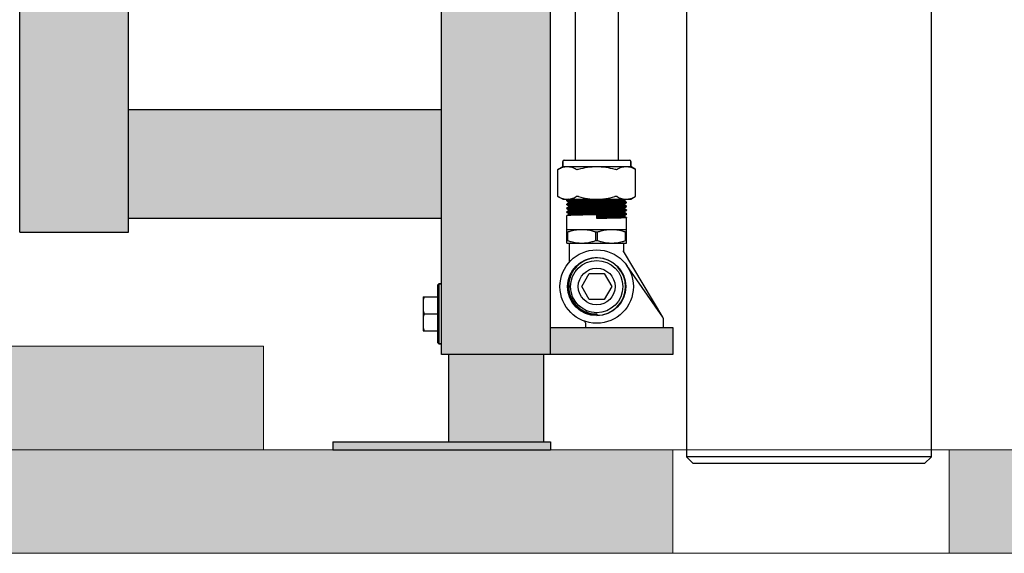
# Model space of a CAD drawing. Units: inches. Extents: x 171 to 324, y 13 to 80.
# Drawn here: x 190 to 204, y 13 to 21 of the extents above; entities that cross this region are included whole.
import ezdxf

# ---------------------------------------------------------------- set-up
doc = ezdxf.new("R2010")
doc.units = ezdxf.units.IN
doc.header["$MEASUREMENT"] = 0
doc.layers.add('02___PRT_ALL_AXES', color=7, linetype='Continuous')

msp = doc.modelspace()

# ---------------------------------------------------------------- hatches: boundary and pattern name
at = {"lineweight": 9, "ltscale": 2}
h = msp.add_hatch(dxfattribs=at)
h.set_pattern_fill('ANSI33', color=8, scale=4, angle=90)
h.set_pattern_definition([(135, (188.7683, 12.5827), (-0.707107, -0.707107), []), (135, (188.7683, 13.2898), (-0.707107, -0.707107), [0.5, -0.25])])
h.paths.add_polyline_path([(214.032, 63.145), (188.198, 63.145), (188.198, 64.645), (214.032, 64.645)])
h.paths.add_polyline_path([(214.032, 64.645), (188.198, 64.645), (188.198, 66.145), (214.032, 66.145)])
h.paths.add_polyline_path([(193.225, 14.689), (172.698, 14.689), (172.698, 16.189), (193.225, 16.189)])
h.paths.add_polyline_path([(232.81, 14.689), (208.296, 14.689), (208.296, 16.189), (232.81, 16.189)])
edge = h.paths.add_edge_path()
edge.add_line((200.365, 66.145), (201.865, 66.145))
edge.add_line((201.865, 66.145), (201.865, 72.087))
edge.add_spline(control_points=[(201.865, 72.087), (201.669, 72.068), (201.169, 72.04), (200.669, 72.075), (200.365, 72.115)], knot_values=[35.709381, 35.709381, 35.709381, 35.709381, 36.344821, 37.324267, 37.324267, 37.324267, 37.324267], degree=3, periodic=0)
edge.add_line((200.365, 72.115), (200.365, 66.145))
edge = h.paths.add_edge_path()
edge.add_line((186.698, 16.189), (188.198, 16.189))
edge.add_line((188.198, 16.189), (188.198, 78.284))
edge.add_spline(control_points=[(188.198, 78.284), (187.914, 78.381), (187.411, 78.526), (186.915, 78.612), (186.698, 78.638)], knot_values=[20.565899, 20.565899, 20.565899, 20.565899, 21.551627, 22.320879, 22.320879, 22.320879, 22.320879], degree=3, periodic=0)
edge.add_line((186.698, 78.638), (186.698, 16.189))
h = msp.add_hatch(dxfattribs=at)
h.set_pattern_fill('ANSI33', color=8, scale=4, style=0)
h.set_pattern_definition([(45, (188.7683, 12.5827), (-0.707107, 0.707107), []), (45, (189.4754, 12.5827), (-0.707107, 0.707107), [0.5, -0.25])])
h.paths.add_polyline_path([(228.179, 70.727), (228.032, 70.883), (228.032, 16.189), (229.532, 16.189), (229.532, 69.263), (229.494, 69.305), (229.33, 69.485), (229.166, 69.664), (229.001, 69.843), (228.837, 70.021), (228.673, 70.199), (228.508, 70.376), (228.344, 70.552)])
h.paths.add_polyline_path([(172.726, 67.732), (172.698, 67.694), (172.698, 16.189), (174.198, 16.189), (174.198, 69.739), (174.052, 69.545), (173.904, 69.346), (173.757, 69.147), (173.609, 68.947), (173.462, 68.747), (173.314, 68.545), (173.167, 68.343), (173.02, 68.14), (172.873, 67.936)])
h.paths.add_polyline_path([(199.145, 13.193), (199.145, 14.689), (172.698, 14.689), (172.698, 13.193)])
h.paths.add_polyline_path([(203.145, 14.689), (203.145, 13.193), (324.058, 13.193), (324.058, 14.689)])
h = msp.add_hatch(color=8)
h.dxf.hatch_style = 1
edge = h.paths.add_edge_path(flags=16)
edge.add_arc((190.485, 34.964), 0.197, 0, 360)
edge = h.paths.add_edge_path()
edge.add_line((191.273, 17.838), (189.698, 17.838))
edge.add_line((189.698, 17.838), (189.698, 61.145))
edge.add_line((189.698, 61.145), (191.262, 61.145))
edge.add_spline(control_points=[(191.262, 61.145), (191.265, 61.145), (191.271, 61.145), (191.272, 61.141), (191.273, 61.139)], knot_values=[0, 0, 0, 0, 0.546991, 1, 1, 1, 1], degree=3, periodic=0)
edge.add_line((191.273, 61.139), (191.273, 17.838))
h = msp.add_hatch(color=8)
h.dxf.hatch_style = 1
h.paths.add_polyline_path([(197.375, 16.067), (195.8, 16.067), (195.8, 26.303), (197.375, 26.303)])
h = msp.add_hatch(color=8)
h.dxf.hatch_style = 1
h.paths.add_polyline_path([(191.273, 18.035), (191.273, 19.61), (195.8, 19.61), (195.8, 18.035)])
h = msp.add_hatch(color=8)
h.dxf.hatch_style = 1
h.paths.add_polyline_path([(197.375, 16.067), (197.375, 16.46), (197.375, 16.46), (199.147, 16.46), (199.147, 16.067)])
h = msp.add_hatch(color=8)
h.dxf.hatch_style = 1
h.paths.add_polyline_path([(195.899, 16.067), (197.277, 16.067), (197.277, 14.807), (195.899, 14.807)])
h = msp.add_hatch(color=8)
h.dxf.hatch_style = 1
h.paths.add_polyline_path([(194.225, 14.689), (194.225, 14.807), (194.383, 14.807), (197.375, 14.807), (197.375, 14.689)])

# ---------------------------------------------------------------- linework, layer by layer
at = {"color": 7, "linetype": 'Continuous'}
for p, q in [((189.698, 17.838), (189.698, 61.145)), ((191.273, 17.838), (191.273, 61.139)), ((195.8, 16.067), (195.8, 26.303)), ((197.375, 16.067), (197.375, 26.303)), ((197.732, 21.854), (197.732, 18.882)), ((198.357, 21.854), (198.357, 18.882)), ((199.344, 21.874), (199.344, 14.59)), ((202.887, 14.59), (202.887, 21.874)), ((195.8, 19.61), (191.273, 19.61)), ((197.552, 18.862), (197.552, 18.787)), ((197.572, 18.882), (198.517, 18.882)), ((198.536, 18.862), (198.536, 18.787)), ((197.482, 18.747), (197.487, 18.75)), ((197.482, 18.355), (197.482, 18.747)), ((198.606, 18.747), (198.536, 18.787)), ((198.601, 18.75), (198.606, 18.747)), ((198.606, 18.355), (198.606, 18.747)), ((197.487, 18.352), (197.482, 18.355)), ((197.638, 18.315), (197.611, 18.299)), ((197.611, 18.292), (197.611, 18.299)), ((197.611, 18.299), (197.611, 18.299)), ((197.611, 18.292), (197.642, 18.274)), ((197.611, 18.292), (197.611, 18.292)), ((197.642, 18.261), (197.611, 18.244)), ((197.611, 18.237), (197.611, 18.244)), ((197.611, 18.244), (197.611, 18.244)), ((197.611, 18.236), (197.611, 18.237)), ((197.611, 18.236), (197.642, 18.219)), ((197.641, 18.275), (197.641, 18.261)), ((197.642, 18.261), (197.642, 18.262)), ((198.13, 18.315), (198.044, 18.313)), ((198.446, 18.302), (198.447, 18.302)), ((198.447, 18.302), (198.469, 18.315)), ((198.447, 18.289), (198.447, 18.303)), ((198.477, 18.272), (198.447, 18.289)), ((198.447, 18.247), (198.477, 18.264)), ((198.447, 18.233), (198.447, 18.247)), ((198.477, 18.216), (198.447, 18.233)), ((198.477, 18.315), (198.478, 18.315)), ((198.477, 18.272), (198.477, 18.271)), ((198.477, 18.264), (198.477, 18.271)), ((198.477, 18.264), (198.477, 18.264)), ((198.606, 18.355), (198.605, 18.354)), ((197.642, 18.206), (197.611, 18.188)), ((197.611, 18.181), (197.611, 18.188)), ((197.611, 18.188), (197.611, 18.188)), ((197.611, 18.181), (197.642, 18.163)), ((197.611, 18.181), (197.611, 18.181)), ((197.642, 18.15), (197.611, 18.133)), ((197.611, 18.133), (197.611, 18.132)), ((197.611, 18.126), (197.611, 18.132)), ((197.611, 18.125), (197.611, 18.126)), ((197.611, 18.125), (197.642, 18.108)), ((197.642, 18.095), (197.611, 18.077)), ((197.641, 18.219), (197.641, 18.205)), ((197.641, 18.164), (197.641, 18.15)), ((197.641, 18.108), (197.641, 18.094)), ((197.642, 18.206), (197.643, 18.206)), ((198.447, 18.191), (198.477, 18.209)), ((198.447, 18.178), (198.447, 18.192)), ((198.477, 18.161), (198.447, 18.178)), ((198.447, 18.136), (198.477, 18.153)), ((198.447, 18.122), (198.447, 18.136)), ((198.477, 18.105), (198.447, 18.122)), ((198.447, 18.08), (198.477, 18.097)), ((198.477, 18.216), (198.477, 18.216)), ((198.477, 18.209), (198.477, 18.216)), ((198.477, 18.209), (198.477, 18.209)), ((198.477, 18.161), (198.477, 18.16)), ((198.477, 18.153), (198.477, 18.16)), ((198.477, 18.153), (198.477, 18.153)), ((198.477, 18.105), (198.477, 18.105)), ((198.477, 18.098), (198.477, 18.105)), ((198.477, 18.097), (198.477, 18.098)), ((195.8, 18.035), (191.273, 18.035)), ((197.611, 17.681), (197.611, 18.077)), ((197.611, 18.077), (197.611, 18.077)), ((198.044, 18.035), (198.044, 18.084)), ((198.447, 18.067), (198.447, 18.08)), ((198.477, 18.049), (198.447, 18.067)), ((198.477, 18.049), (198.477, 18.049)), ((198.477, 17.681), (198.477, 18.049)), ((189.698, 17.838), (191.273, 17.838)), ((197.611, 17.878), (198.477, 17.878)), ((197.611, 17.843), (197.625, 17.843)), ((197.625, 17.716), (197.625, 17.843)), ((198.03, 17.843), (198.058, 17.843)), ((198.03, 17.716), (198.03, 17.843)), ((198.058, 17.716), (198.058, 17.843)), ((198.463, 17.843), (198.477, 17.843)), ((198.463, 17.716), (198.463, 17.843)), ((197.611, 17.716), (197.625, 17.716)), ((197.611, 17.681), (198.477, 17.681)), ((197.651, 17.406), (197.651, 17.681)), ((198.03, 17.716), (198.058, 17.716)), ((198.438, 17.553), (198.438, 17.681)), ((198.463, 17.716), (198.477, 17.716)), ((199.003, 16.608), (198.431, 17.563)), ((197.768, 17.505), (197.767, 17.505)), ((198.321, 17.505), (198.321, 17.505)), ((197.828, 17.051), (197.936, 17.239)), ((197.936, 17.239), (198.152, 17.239)), ((198.152, 17.239), (198.261, 17.051)), ((199.002, 16.608), (198.48, 17.355)), ((195.741, 17.071), (195.761, 17.09)), ((195.741, 17.071), (195.741, 16.244)), ((195.8, 17.09), (195.761, 17.09)), ((195.761, 17.09), (195.761, 16.224)), ((197.936, 16.864), (197.828, 17.051)), ((198.261, 17.051), (198.152, 16.864)), ((195.532, 16.903), (195.741, 16.903)), ((195.532, 16.903), (195.532, 16.412)), ((198.152, 16.864), (197.936, 16.864)), ((195.545, 16.657), (195.741, 16.657)), ((197.862, 16.552), (197.861, 16.552)), ((198.044, 16.656), (198.044, 16.634)), ((199.009, 16.46), (199.009, 16.587)), ((195.532, 16.412), (195.741, 16.412)), ((197.375, 16.46), (199.147, 16.46)), ((197.887, 16.46), (197.887, 16.515)), ((199.147, 16.46), (199.147, 16.067)), ((195.741, 16.244), (195.761, 16.224)), ((195.8, 16.224), (195.761, 16.224)), ((199.147, 16.067), (195.8, 16.067)), ((195.899, 16.067), (195.899, 14.807)), ((197.277, 16.067), (197.277, 14.807)), ((194.225, 14.807), (197.375, 14.807)), ((194.225, 14.807), (194.225, 14.689)), ((194.225, 14.689), (197.375, 14.689)), ((197.375, 14.807), (197.375, 14.689)), ((202.887, 14.59), (199.344, 14.59)), ((199.344, 14.59), (199.442, 14.492)), ((202.788, 14.492), (202.887, 14.59)), ((202.788, 14.492), (199.442, 14.492))]:
    msp.add_line(p, q, dxfattribs=at)
at = {"color": 7, "lineweight": 13}
for p, q in [((199.145, 14.689), (199.145, 13.193)), ((203.145, 14.689), (203.145, 13.193))]:
    msp.add_line(p, q, dxfattribs=at)
for points in [[(193.225, 14.689), (172.698, 14.689), (172.698, 16.189), (193.225, 16.189)], [(172.698, 14.689), (324.058, 14.689), (324.058, 13.193), (172.698, 13.193)]]:
    msp.add_lwpolyline(points, close=True, dxfattribs=at)
at = {"color": 7, "linetype": 'Continuous'}
for radius in [0.531, 0.42, 0.378, 0.266]:
    msp.add_circle((198.044, 17.051), radius, dxfattribs=at)
for centre, radius, start, end in [((197.572, 18.862), 0.0197, 90, 180), ((198.517, 18.862), 0.0197, 0, 90), ((198.47, 18.528), 0.213, 270.0013, 271.8519), ((199.376, 16.922), 1.627, 118.3072, 118.4425), ((198.437, 18.175), 0.0411, 279.5671, 279.7779), ((198.05, 17.055), 0.413, 119.3881, 120.2832), ((198.05, 17.054), 0.413, 116.3711, 119.3871), ((198.051, 17.053), 0.415, 105.8134, 116.357), ((198.044, 17.051), 0.415, 102.5579, 104.7982), ((198.051, 17.053), 0.415, 103.5619, 105.8054), ((198.051, 17.052), 0.415, 100.8721, 103.5612), ((198.051, 17.051), 0.417, 89.0798, 100.8533), ((198.044, 17.051), 0.417, 270, 88.1076), ((198.046, 17.044), 0.416, 183.5331, 187.2038), ((198.045, 17.044), 0.416, 187.2064, 191.4691), ((198.046, 17.044), 0.417, 191.4688, 192.5969), ((198.047, 17.044), 0.418, 192.5968, 193.4214), ((198.047, 17.044), 0.418, 193.4214, 194.2249), ((198.047, 17.044), 0.418, 194.2249, 195.5392), ((198.044, 17.051), 0.417, 195.8921, 200.0763), ((198.046, 17.044), 0.417, 195.5384, 199.0989), ((198.044, 17.051), 0.418, 200.12, 214.2222), ((198.058, 17.026), 0.416, 205.8753, 207.6329), ((198.057, 17.026), 0.415, 207.6325, 210.3617), ((197.847, 16.515), 0.0394, 0, 69.8287), ((198.969, 16.586), 0.0394, 0, 34.9363), ((198.969, 16.587), 0.0394, 0.0005, 30.8999)]:
    msp.add_arc(centre, radius, start, end, dxfattribs=at)
for points, knots in [([(197.487, 18.75), (197.508, 18.761), (197.55, 18.78), (197.596, 18.787), (197.618, 18.787)], [0, 0, 0, 0, 0.513223, 1, 1, 1, 1]), ([(197.618, 18.787), (197.64, 18.787), (197.686, 18.78), (197.728, 18.761), (197.749, 18.75)], [0, 0, 0, 0, 0.486777, 1, 1, 1, 1]), ([(197.749, 18.75), (197.753, 18.747), (197.765, 18.746), (197.776, 18.748), (197.783, 18.75)], [0, 0, 0, 0, 0.424812, 1, 1, 1, 1]), ([(197.783, 18.75), (197.825, 18.761), (197.912, 18.78), (198, 18.787), (198.044, 18.787)], [0, 0, 0, 0, 0.50008, 1, 1, 1, 1]), ([(198.044, 18.787), (198.088, 18.787), (198.177, 18.78), (198.263, 18.761), (198.306, 18.75)], [0, 0, 0, 0, 0.49992, 1, 1, 1, 1]), ([(198.306, 18.75), (198.312, 18.748), (198.323, 18.746), (198.335, 18.747), (198.34, 18.75)], [0, 0, 0, 0, 0.575208, 1, 1, 1, 1]), ([(198.34, 18.75), (198.36, 18.761), (198.402, 18.78), (198.448, 18.787), (198.47, 18.787)], [0, 0, 0, 0, 0.513223, 1, 1, 1, 1]), ([(198.47, 18.787), (198.493, 18.787), (198.539, 18.78), (198.581, 18.761), (198.601, 18.75)], [0, 0, 0, 0, 0.486777, 1, 1, 1, 1]), ([(197.487, 18.352), (197.508, 18.341), (197.55, 18.322), (197.596, 18.315), (197.618, 18.315)], [0, 0, 0, 0, 0.513223, 1, 1, 1, 1]), ([(198.044, 18.313), (197.99, 18.312), (197.912, 18.31), (197.811, 18.308), (197.747, 18.306), (197.694, 18.305), (197.657, 18.303), (197.635, 18.302), (197.624, 18.301), (197.616, 18.3), (197.612, 18.3), (197.611, 18.299)], [0, 0, 0, 0, 0.374522, 0.544531, 0.694549, 0.819083, 0.913571, 0.948419, 0.974564, 0.991779, 1, 1, 1, 1]), ([(197.611, 18.292), (197.611, 18.293), (197.615, 18.293), (197.617, 18.294), (197.619, 18.294)], [0, 0, 0, 0, 0.265592, 1, 1, 1, 1]), ([(198.044, 18.257), (197.99, 18.256), (197.912, 18.255), (197.811, 18.252), (197.747, 18.251), (197.694, 18.249), (197.657, 18.248), (197.635, 18.247), (197.624, 18.246), (197.616, 18.245), (197.612, 18.244), (197.611, 18.244)], [0, 0, 0, 0, 0.37453, 0.544546, 0.694568, 0.819093, 0.913574, 0.948421, 0.974565, 0.99178, 1, 1, 1, 1]), ([(197.611, 18.237), (197.611, 18.237), (197.615, 18.238), (197.617, 18.238), (197.619, 18.238)], [0, 0, 0, 0, 0.264292, 1, 1, 1, 1]), ([(197.618, 18.315), (197.64, 18.315), (197.686, 18.322), (197.728, 18.341), (197.749, 18.352)], [0, 0, 0, 0, 0.486777, 1, 1, 1, 1]), ([(197.619, 18.294), (197.636, 18.296), (197.686, 18.297), (197.779, 18.3), (197.903, 18.303), (197.995, 18.305), (198.044, 18.306)], [0, 0, 0, 0, 0.123126, 0.350299, 0.654635, 1, 1, 1, 1]), ([(197.619, 18.238), (197.637, 18.24), (197.687, 18.242), (197.78, 18.245), (197.904, 18.248), (197.996, 18.25), (198.044, 18.251)], [0, 0, 0, 0, 0.125472, 0.353152, 0.656485, 1, 1, 1, 1]), ([(197.641, 18.275), (197.641, 18.276), (197.645, 18.276), (197.649, 18.277), (197.659, 18.277), (197.671, 18.278), (197.687, 18.279), (197.715, 18.28), (197.757, 18.282), (197.814, 18.283), (197.88, 18.285), (197.952, 18.287), (198.028, 18.288), (198.104, 18.29), (198.177, 18.292), (198.246, 18.293), (198.308, 18.295), (198.359, 18.297), (198.4, 18.298), (198.427, 18.3), (198.441, 18.301), (198.446, 18.302)], [0, 0, 0, 0, 0.002515, 0.009422, 0.020785, 0.036512, 0.056471, 0.080479, 0.139743, 0.212153, 0.295075, 0.385493, 0.480115, 0.575497, 0.668167, 0.75475, 0.832096, 0.897392, 0.948263, 0.98287, 1, 1, 1, 1]), ([(197.641, 18.219), (197.641, 18.22), (197.645, 18.22), (197.649, 18.221), (197.659, 18.222), (197.671, 18.223), (197.687, 18.224), (197.715, 18.225), (197.756, 18.226), (197.813, 18.228), (197.879, 18.229), (197.95, 18.231), (198.05, 18.233), (198.149, 18.235), (198.243, 18.238), (198.305, 18.239), (198.357, 18.241), (198.398, 18.242), (198.426, 18.244), (198.441, 18.245), (198.445, 18.246)], [0, 0, 0, 0, 0.002498, 0.009356, 0.020637, 0.036252, 0.05607, 0.079911, 0.138778, 0.210732, 0.293179, 0.38314, 0.477368, 0.664977, 0.751583, 0.829148, 0.894874, 0.946389, 0.981844, 1, 1, 1, 1]), ([(197.642, 18.262), (197.647, 18.263), (197.66, 18.264), (197.687, 18.265), (197.728, 18.267), (197.779, 18.269), (197.841, 18.27), (197.91, 18.272), (197.983, 18.273), (198.059, 18.275), (198.135, 18.277), (198.207, 18.278), (198.273, 18.28), (198.331, 18.282), (198.373, 18.283), (198.401, 18.284), (198.417, 18.285), (198.429, 18.286), (198.439, 18.287), (198.444, 18.288), (198.447, 18.288), (198.447, 18.289)], [0, 0, 0, 0, 0.016534, 0.050649, 0.101145, 0.16619, 0.243408, 0.329978, 0.422735, 0.518287, 0.613138, 0.703822, 0.787022, 0.859696, 0.919191, 0.943298, 0.963336, 0.979132, 0.990539, 0.997479, 1, 1, 1, 1]), ([(197.643, 18.206), (197.647, 18.207), (197.661, 18.208), (197.688, 18.21), (197.729, 18.211), (197.781, 18.213), (197.842, 18.215), (197.911, 18.216), (197.985, 18.218), (198.061, 18.22), (198.136, 18.221), (198.208, 18.223), (198.274, 18.225), (198.331, 18.226), (198.373, 18.228), (198.401, 18.229), (198.417, 18.23), (198.429, 18.231), (198.439, 18.231), (198.444, 18.232), (198.447, 18.232), (198.447, 18.233)], [0, 0, 0, 0, 0.017056, 0.051601, 0.102425, 0.167687, 0.245016, 0.331596, 0.424275, 0.519677, 0.614327, 0.704778, 0.787735, 0.860178, 0.919472, 0.943495, 0.963463, 0.979203, 0.990571, 0.997488, 1, 1, 1, 1]), ([(197.783, 18.352), (197.776, 18.354), (197.765, 18.356), (197.753, 18.355), (197.749, 18.352)], [0, 0, 0, 0, 0.575188, 1, 1, 1, 1]), ([(197.783, 18.352), (197.825, 18.341), (197.912, 18.322), (198, 18.315), (198.044, 18.315)], [0, 0, 0, 0, 0.50008, 1, 1, 1, 1]), ([(198.044, 18.315), (198.088, 18.315), (198.177, 18.322), (198.263, 18.341), (198.306, 18.352)], [0, 0, 0, 0, 0.49992, 1, 1, 1, 1]), ([(198.044, 18.306), (198.079, 18.307), (198.2, 18.309), (198.32, 18.312), (198.405, 18.315)], [0, 0, 0, 0, 0.292446, 1, 1, 1, 1]), ([(198.47, 18.27), (198.452, 18.268), (198.402, 18.266), (198.309, 18.263), (198.185, 18.26), (198.093, 18.258), (198.044, 18.257)], [0, 0, 0, 0, 0.124191, 0.351594, 0.655476, 1, 1, 1, 1]), ([(198.044, 18.251), (198.098, 18.252), (198.177, 18.253), (198.277, 18.256), (198.341, 18.257), (198.395, 18.259), (198.431, 18.26), (198.454, 18.261), (198.465, 18.262), (198.472, 18.263), (198.476, 18.264), (198.477, 18.264)], [0, 0, 0, 0, 0.374518, 0.544534, 0.694554, 0.819084, 0.91357, 0.948418, 0.974564, 0.991781, 1, 1, 1, 1]), ([(198.34, 18.352), (198.335, 18.355), (198.323, 18.356), (198.312, 18.354), (198.306, 18.352)], [0, 0, 0, 0, 0.424792, 1, 1, 1, 1]), ([(198.34, 18.352), (198.36, 18.341), (198.402, 18.322), (198.448, 18.315), (198.47, 18.315)], [0, 0, 0, 0, 0.513223, 1, 1, 1, 1]), ([(198.445, 18.246), (198.446, 18.246), (198.446, 18.246), (198.447, 18.247), (198.447, 18.247)], [0, 0, 0, 0, 0.596773, 1, 1, 1, 1]), ([(198.477, 18.271), (198.477, 18.271), (198.473, 18.27), (198.471, 18.27), (198.47, 18.27)], [0, 0, 0, 0, 0.265006, 1, 1, 1, 1]), ([(198.478, 18.315), (198.499, 18.316), (198.542, 18.324), (198.582, 18.342), (198.601, 18.352)], [0, 0, 0, 0, 0.487067, 1, 1, 1, 1]), ([(198.044, 18.202), (197.99, 18.201), (197.912, 18.199), (197.811, 18.197), (197.747, 18.195), (197.694, 18.194), (197.657, 18.192), (197.635, 18.191), (197.624, 18.19), (197.616, 18.189), (197.612, 18.189), (197.611, 18.188)], [0, 0, 0, 0, 0.374521, 0.544538, 0.694564, 0.819095, 0.913574, 0.94842, 0.974564, 0.991779, 1, 1, 1, 1]), ([(197.611, 18.181), (197.611, 18.182), (197.616, 18.182), (197.618, 18.183), (197.62, 18.183)], [0, 0, 0, 0, 0.263358, 1, 1, 1, 1]), ([(198.044, 18.146), (197.99, 18.145), (197.912, 18.144), (197.811, 18.141), (197.747, 18.14), (197.694, 18.138), (197.657, 18.137), (197.635, 18.135), (197.624, 18.135), (197.616, 18.134), (197.612, 18.133), (197.611, 18.133)], [0, 0, 0, 0, 0.374523, 0.544531, 0.694555, 0.81909, 0.913575, 0.948421, 0.974565, 0.991778, 1, 1, 1, 1]), ([(197.611, 18.126), (197.611, 18.126), (197.615, 18.126), (197.617, 18.127), (197.619, 18.127)], [0, 0, 0, 0, 0.264848, 1, 1, 1, 1]), ([(198.044, 18.091), (197.99, 18.09), (197.912, 18.088), (197.811, 18.086), (197.747, 18.084), (197.694, 18.083), (197.657, 18.081), (197.635, 18.08), (197.624, 18.079), (197.616, 18.078), (197.612, 18.078), (197.611, 18.077)], [0, 0, 0, 0, 0.374523, 0.544535, 0.694552, 0.819085, 0.913572, 0.948419, 0.974564, 0.99178, 1, 1, 1, 1]), ([(197.619, 18.127), (197.637, 18.129), (197.687, 18.131), (197.779, 18.134), (197.904, 18.137), (197.995, 18.138), (198.044, 18.139)], [0, 0, 0, 0, 0.124454, 0.351917, 0.655678, 1, 1, 1, 1]), ([(197.62, 18.183), (197.638, 18.185), (197.688, 18.186), (197.781, 18.189), (197.905, 18.192), (197.996, 18.194), (198.044, 18.195)], [0, 0, 0, 0, 0.127448, 0.355551, 0.658028, 1, 1, 1, 1]), ([(197.641, 18.164), (197.641, 18.164), (197.645, 18.165), (197.649, 18.166), (197.659, 18.166), (197.671, 18.167), (197.687, 18.168), (197.714, 18.169), (197.755, 18.171), (197.811, 18.172), (197.876, 18.174), (197.947, 18.175), (198.046, 18.178), (198.166, 18.18), (198.278, 18.183), (198.354, 18.185), (198.395, 18.187), (198.424, 18.189), (198.439, 18.189), (198.445, 18.191)], [0, 0, 0, 0, 0.002474, 0.00926, 0.020425, 0.035877, 0.055495, 0.079096, 0.137394, 0.208695, 0.290458, 0.379764, 0.473424, 0.660395, 0.824909, 0.89125, 0.943689, 0.980364, 1, 1, 1, 1]), ([(197.641, 18.108), (197.641, 18.109), (197.645, 18.109), (197.649, 18.11), (197.659, 18.111), (197.67, 18.112), (197.686, 18.112), (197.713, 18.114), (197.754, 18.115), (197.81, 18.117), (197.874, 18.118), (197.944, 18.12), (198.043, 18.122), (198.162, 18.125), (198.274, 18.127), (198.35, 18.13), (198.392, 18.131), (198.422, 18.133), (198.438, 18.134), (198.444, 18.135)], [0, 0, 0, 0, 0.00245, 0.009167, 0.020216, 0.03551, 0.054929, 0.078296, 0.136035, 0.206695, 0.287785, 0.376445, 0.469546, 0.655885, 0.820729, 0.887675, 0.941023, 0.978901, 1, 1, 1, 1]), ([(197.642, 18.15), (197.642, 18.15), (197.642, 18.15), (197.643, 18.151), (197.643, 18.151)], [0, 0, 0, 0, 0.409618, 1, 1, 1, 1]), ([(197.642, 18.095), (197.642, 18.095), (197.642, 18.095), (197.643, 18.095), (197.643, 18.095)], [0, 0, 0, 0, 0.39913, 1, 1, 1, 1]), ([(197.643, 18.151), (197.647, 18.152), (197.662, 18.153), (197.69, 18.154), (197.73, 18.156), (197.782, 18.158), (197.844, 18.159), (197.913, 18.161), (197.986, 18.162), (198.062, 18.164), (198.137, 18.166), (198.209, 18.167), (198.275, 18.169), (198.332, 18.171), (198.374, 18.172), (198.401, 18.173), (198.417, 18.174), (198.429, 18.175), (198.439, 18.176), (198.444, 18.177), (198.447, 18.177), (198.447, 18.178)], [0, 0, 0, 0, 0.017701, 0.05278, 0.10401, 0.169544, 0.247013, 0.333609, 0.426195, 0.521416, 0.615819, 0.705983, 0.788641, 0.860797, 0.919839, 0.943755, 0.963634, 0.9793, 0.990615, 0.997498, 1, 1, 1, 1]), ([(197.643, 18.095), (197.648, 18.096), (197.663, 18.097), (197.691, 18.099), (197.732, 18.1), (197.808, 18.103), (197.92, 18.105), (198.039, 18.108), (198.139, 18.11), (198.21, 18.112), (198.276, 18.114), (198.333, 18.115), (198.374, 18.117), (198.401, 18.118), (198.417, 18.119), (198.43, 18.119), (198.439, 18.12), (198.444, 18.121), (198.447, 18.121), (198.447, 18.122)], [0, 0, 0, 0, 0.018508, 0.054253, 0.105989, 0.171861, 0.336114, 0.523573, 0.617666, 0.707472, 0.789755, 0.861554, 0.920285, 0.944069, 0.963838, 0.979416, 0.990667, 0.99751, 1, 1, 1, 1]), ([(198.476, 18.215), (198.472, 18.214), (198.458, 18.213), (198.43, 18.211), (198.389, 18.21), (198.335, 18.208), (198.272, 18.207), (198.174, 18.205), (198.097, 18.203), (198.044, 18.202)], [0, 0, 0, 0, 0.03161, 0.096843, 0.193511, 0.318259, 0.466755, 0.633837, 1, 1, 1, 1]), ([(198.044, 18.195), (198.098, 18.196), (198.177, 18.198), (198.277, 18.2), (198.341, 18.202), (198.395, 18.203), (198.431, 18.205), (198.454, 18.206), (198.465, 18.207), (198.472, 18.208), (198.476, 18.208), (198.477, 18.209)], [0, 0, 0, 0, 0.374524, 0.544531, 0.694552, 0.819087, 0.913574, 0.94842, 0.974565, 0.991778, 1, 1, 1, 1]), ([(198.468, 18.158), (198.45, 18.157), (198.4, 18.155), (198.307, 18.152), (198.184, 18.149), (198.093, 18.147), (198.044, 18.146)], [0, 0, 0, 0, 0.127202, 0.355251, 0.657832, 1, 1, 1, 1]), ([(198.044, 18.139), (198.098, 18.141), (198.177, 18.142), (198.277, 18.144), (198.341, 18.146), (198.395, 18.148), (198.431, 18.149), (198.454, 18.15), (198.465, 18.151), (198.472, 18.152), (198.476, 18.152), (198.477, 18.153)], [0, 0, 0, 0, 0.374519, 0.544535, 0.694561, 0.819094, 0.913575, 0.94842, 0.974564, 0.991778, 1, 1, 1, 1]), ([(198.469, 18.103), (198.451, 18.101), (198.401, 18.099), (198.308, 18.096), (198.184, 18.094), (198.093, 18.092), (198.044, 18.091)], [0, 0, 0, 0, 0.126409, 0.354291, 0.65722, 1, 1, 1, 1]), ([(198.044, 18.084), (198.098, 18.085), (198.177, 18.087), (198.277, 18.089), (198.341, 18.091), (198.395, 18.092), (198.431, 18.094), (198.454, 18.095), (198.465, 18.096), (198.472, 18.096), (198.476, 18.097), (198.477, 18.097)], [0, 0, 0, 0, 0.374531, 0.544548, 0.69457, 0.819095, 0.913575, 0.948421, 0.974565, 0.99178, 1, 1, 1, 1]), ([(198.444, 18.135), (198.444, 18.135), (198.445, 18.135), (198.446, 18.135), (198.447, 18.136)], [0, 0, 0, 0, 0.345082, 1, 1, 1, 1]), ([(198.445, 18.191), (198.445, 18.191), (198.446, 18.191), (198.447, 18.191), (198.447, 18.191)], [0, 0, 0, 0, 0.613891, 1, 1, 1, 1]), ([(198.477, 18.16), (198.477, 18.159), (198.473, 18.159), (198.471, 18.159), (198.468, 18.158)], [0, 0, 0, 0, 0.263475, 1, 1, 1, 1]), ([(198.477, 18.105), (198.477, 18.104), (198.473, 18.104), (198.471, 18.103), (198.469, 18.103)], [0, 0, 0, 0, 0.263799, 1, 1, 1, 1]), ([(198.477, 18.216), (198.477, 18.216), (198.477, 18.215), (198.476, 18.215), (198.476, 18.215)], [0, 0, 0, 0, 0.315213, 1, 1, 1, 1]), ([(198.044, 18.067), (198.094, 18.068), (198.167, 18.069), (198.261, 18.071), (198.32, 18.073), (198.37, 18.075), (198.404, 18.076), (198.425, 18.077), (198.436, 18.078), (198.442, 18.079), (198.446, 18.079), (198.447, 18.08)], [0, 0, 0, 0, 0.373923, 0.543717, 0.693629, 0.818172, 0.912805, 0.947786, 0.974096, 0.991527, 1, 1, 1, 1]), ([(198.044, 18.053), (198.07, 18.053), (198.122, 18.054), (198.196, 18.056), (198.265, 18.058), (198.326, 18.059), (198.369, 18.061), (198.398, 18.062), (198.415, 18.063), (198.428, 18.064), (198.439, 18.064), (198.443, 18.066), (198.447, 18.066), (198.447, 18.067)], [0, 0, 0, 0, 0.194906, 0.382334, 0.555069, 0.70649, 0.830781, 0.881218, 0.923184, 0.956274, 0.980189, 0.994731, 1, 1, 1, 1]), ([(198.477, 18.049), (198.477, 18.048), (198.473, 18.048), (198.468, 18.047), (198.457, 18.046), (198.443, 18.046), (198.425, 18.045), (198.394, 18.043), (198.347, 18.042), (198.282, 18.04), (198.208, 18.039), (198.128, 18.037), (198.072, 18.036), (198.044, 18.035)], [0, 0, 0, 0, 0.00521, 0.019726, 0.043632, 0.076714, 0.11868, 0.169114, 0.293406, 0.444838, 0.617605, 0.805064, 1, 1, 1, 1]), ([(197.625, 17.843), (197.642, 17.848), (197.708, 17.868), (197.776, 17.878), (197.828, 17.878)], [0, 0, 0, 0, 0.251775, 1, 1, 1, 1]), ([(197.828, 17.878), (197.879, 17.878), (197.948, 17.868), (198.014, 17.848), (198.03, 17.843)], [0, 0, 0, 0, 0.748225, 1, 1, 1, 1]), ([(198.058, 17.843), (198.075, 17.848), (198.141, 17.868), (198.209, 17.878), (198.261, 17.878)], [0, 0, 0, 0, 0.251775, 1, 1, 1, 1]), ([(198.261, 17.878), (198.312, 17.878), (198.381, 17.868), (198.447, 17.848), (198.463, 17.843)], [0, 0, 0, 0, 0.748225, 1, 1, 1, 1]), ([(197.625, 17.716), (197.642, 17.71), (197.708, 17.691), (197.776, 17.681), (197.828, 17.681)], [0, 0, 0, 0, 0.251775, 1, 1, 1, 1]), ([(197.828, 17.681), (197.879, 17.681), (197.948, 17.691), (198.014, 17.71), (198.03, 17.716)], [0, 0, 0, 0, 0.748225, 1, 1, 1, 1]), ([(198.058, 17.716), (198.075, 17.71), (198.141, 17.691), (198.209, 17.681), (198.261, 17.681)], [0, 0, 0, 0, 0.251775, 1, 1, 1, 1]), ([(198.261, 17.681), (198.312, 17.681), (198.381, 17.691), (198.447, 17.71), (198.463, 17.716)], [0, 0, 0, 0, 0.748225, 1, 1, 1, 1]), ([(198.424, 17.563), (198.425, 17.564), (198.428, 17.568), (198.431, 17.564), (198.431, 17.563)], [0, 0, 0, 0, 0.545528, 1, 1, 1, 1]), ([(197.629, 17.051), (197.629, 17.096), (197.644, 17.187), (197.709, 17.309), (197.81, 17.403), (197.894, 17.441), (197.938, 17.452)], [0, 0, 0, 0, 0.25, 0.5, 0.750002, 1, 1, 1, 1]), ([(197.842, 17.411), (197.811, 17.393), (197.753, 17.348), (197.687, 17.261), (197.646, 17.16), (197.638, 17.087), (197.639, 17.051)], [0, 0, 0, 0, 0.25001, 0.500015, 0.75001, 1, 1, 1, 1]), ([(198.044, 16.635), (197.99, 16.635), (197.881, 16.657), (197.743, 16.749), (197.65, 16.888), (197.629, 16.997), (197.629, 17.051)], [0, 0, 0, 0, 0.250004, 0.500003, 0.750003, 1, 1, 1, 1]), ([(197.639, 17.051), (197.64, 16.999), (197.662, 16.894), (197.753, 16.762), (197.887, 16.675), (197.992, 16.655), (198.044, 16.656)], [0, 0, 0, 0, 0.250031, 0.500043, 0.750031, 1, 1, 1, 1])]:
    msp.add_open_spline(points, degree=3, knots=knots, dxfattribs=at)
for points in [[(195.545, 16.903), (195.54, 16.883), (195.536, 16.863), (195.532, 16.843)], [(195.532, 16.717), (195.536, 16.697), (195.54, 16.677), (195.545, 16.657)], [(195.545, 16.657), (195.54, 16.638), (195.536, 16.617), (195.532, 16.597)], [(195.532, 16.472), (195.536, 16.452), (195.54, 16.432), (195.545, 16.412)]]:
    msp.add_open_spline(points, degree=3, dxfattribs=at)
at = {"layer": '02___PRT_ALL_AXES', "color": 7, "linetype": 'Continuous'}
for p, q in [((197.552, 18.787), (197.552, 18.862)), ((198.536, 18.787), (198.536, 18.862)), ((197.482, 18.747), (197.552, 18.787)), ((197.552, 18.787), (198.536, 18.787)), ((198.601, 18.75), (198.536, 18.787)), ((197.552, 18.315), (197.482, 18.355)), ((197.552, 18.315), (198.536, 18.315)), ((198.536, 18.315), (198.601, 18.352)), ((195.761, 17.09), (195.8, 17.09)), ((195.761, 16.224), (195.8, 16.224))]:
    msp.add_line(p, q, dxfattribs=at)

doc.saveas('drawing.dxf')
